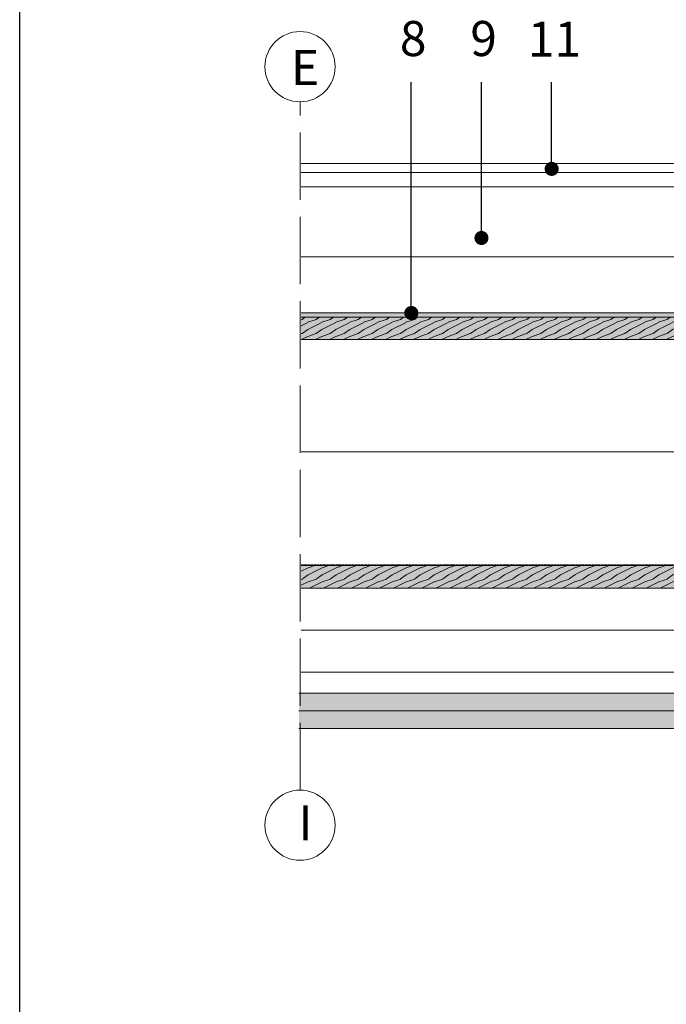
# Model space of a CAD drawing. Units: millimetres. Extents: x 0 to 31022, y 0 to 6065.
# Drawn here: x 22247 to 22708, y 4610 to 5311 of the extents above; entities that cross this region are included whole.
import ezdxf
from ezdxf import colors
from ezdxf.entities.mleader import LeaderData, LeaderLine
from ezdxf.math import Vec2, Vec3

# ---------------------------------------------------------------- set-up
doc = ezdxf.new("R2010")
doc.units = ezdxf.units.MM
for name, pattern in [('ACAD_ISO02W100', [15, 12, -3]), ('ACAD_ISO04W100', [30, 24, -3, 0, -3]), ('CONTINUA', [0]), ('HIDDEN', [0.375, 0.25, -0.125])]:
    doc.linetypes.add(name, pattern=pattern)
doc.layers.get('0').update_dxf_attribs({"lineweight": 5})
for name, color, linetype, lineweight in [('0.18_Sezionato', 7, 'Continuous', 18), ('Intonaco', 7, 'Continuous', 9), ('Legno', 7, 'Continuous', 9), ('Linee Sezione', 7, 'ACAD_ISO04W100', 13), ('Rasatura Armata', 7, 'Continuous', 9), ('Retini pieni', 254, 'Continuous', 5), ('Retini puntini', 7, 'Continuous', 5), ('Retini TF', 253, 'Continuous', 9), ('Rockwool isolante', 3, 'Continuous', 9), ('Telo tenuta', 7, 'Continuous', 5)]:
    doc.layers.add(name, color=color, linetype=linetype, lineweight=lineweight)
doc.layers.add('_NoPrint', color=70, linetype='Continuous', plot=False)
doc.styles.add('ARIALNARROW', font='arial.ttf')
doc.styles.get("Standard").update_dxf_attribs({"font": 'arial.ttf'})
doc.linetypes.add('ISOLAMENTO', pattern='A,0.00254,-2.54,[134,ltypeshp.shx,S=2.54,R=0,X=-2.54,Y=0],-5.08,[134,ltypeshp.shx,S=2.54,R=180,X=2.54,Y=0],-2.54', length=10.16254)

# ---------------------------------------------------------------- blocks, each defined once
blk = doc.blocks.new('_Dot')
at = {"color": 0, "linetype": 'ByBlock', "lineweight": -2}
blk.add_line((-0.5, 0), (-1, 0), dxfattribs=at)
at = {"color": 0, "linetype": 'ByBlock', "const_width": 0.5}
blk.add_lwpolyline([(-0.25, 0, 1), (0.25, 0, 1)], format="xyb", close=True, dxfattribs=at)

msp = doc.modelspace()

# ---------------------------------------------------------------- hatches: boundary and pattern name
at = {"layer": 'Retini pieni', "transparency": 33554495}
h = msp.add_hatch(color=256, dxfattribs=at)
h.dxf.hatch_style = 1
h.paths.add_polyline_path([(22447.93, 5102.49), (22447.93, 5099.49), (22889.95, 5099.49), (22889.95, 5084.49), (22889.95, 5052.49), (22892.95, 5052.49), (22892.95, 5102.49)])
h = msp.add_hatch(color=256, dxfattribs=at)
h.dxf.hatch_style = 1
h.paths.add_polyline_path([(22910.95, 4960.28), (22900.95, 4960.28), (22900.95, 4806.49), (22910.95, 4806.49)])
h.paths.add_polyline_path([(22900.95, 4960.28), (22890.95, 4960.28), (22890.95, 4818.99), (22900.95, 4818.99)])
h.paths.add_polyline_path([(22446.43, 4831.49), (22446.43, 4818.99), (22890.95, 4818.99), (22890.95, 4831.49)])
h.paths.add_polyline_path([(22446.43, 4818.99), (22446.43, 4806.49), (22900.95, 4806.49), (22900.95, 4818.99)])
at = {"layer": 'Retini puntini'}
h = msp.add_hatch(dxfattribs=at)
h.set_pattern_fill('LEGNO4', color=256, scale=10, angle=180, pattern_type=2)
h.set_pattern_definition([(36.8699, (73608.6753, 12417.7792), (-29.99999918, -20.00000123), [5, -45]), (26.5651, (73602.6753, 12420.779), (9.99999158, 10.0000131), [11.18034, -11.18034]), (18.4349, (73602.6753, 12425.7792), (20.00000435, 9.99998403), [6.32456, -25.29822])])
h.paths.add_polyline_path([(22447.93, 5099.49), (22447.93, 5083.49), (22889.95, 5083.49), (22889.95, 5099.49)])
h = msp.add_hatch(dxfattribs=at)
h.set_pattern_fill('LEGNO4', color=256, scale=10, angle=180, pattern_type=2)
h.set_pattern_definition([(36.8699, (73608.6753, 12417.7792), (-29.99999918, -20.00000123), [5, -45]), (26.5651, (73602.6753, 12420.779), (9.99999158, 10.0000131), [11.18034, -11.18034]), (18.4349, (73602.6753, 12425.7792), (20.00000435, 9.99998403), [6.32456, -25.29822])])
h.paths.add_polyline_path([(22447.93, 5098.49), (22447.93, 5083.49), (22889.95, 5083.49), (22889.95, 5098.49)])
h = msp.add_hatch(dxfattribs=at)
h.set_pattern_fill('LEGNO4', color=256, scale=10, angle=180, pattern_type=2)
h.set_pattern_definition([(36.8699, (-52621.1426, -2297.0642), (-29.99999918, -20.00000123), [5, -45]), (26.5651, (-52627.1426, -2294.064), (9.99999158, 10.0000131), [11.18034, -11.18034]), (18.4349, (-52627.1426, -2289.064), (20.00000435, 9.99998403), [6.32456, -25.29822])])
h.paths.add_polyline_path([(22447.93, 4922.49), (22447.93, 4906.49), (22890.95, 4906.49), (22890.95, 4922.49)])
h = msp.add_hatch(dxfattribs=at)
h.set_pattern_fill('AR-SAND', color=256, scale=2, angle=225)
h.set_pattern_definition([(262.5, (68556.9333, 12310.7792), (2.81402637, -2.63585425), [0, -3.04, 0, -3.4, 0, -3.25]), (232.5, (68556.9333, 12310.779), (1.488275, -6.49395946), [0, -1.64, 0, -2.74, 0, -1.05]), (192.5, (68558.6728, 12312.5187), (-4.39605855, -4.41206477), [0, -1, 0, -3.6, 0, -4.7]), (182.5, (68558.673, 12312.5187), (-3.0100843, -5.4925257), [0, -0.5, 0, -2.36, 0, -2.7])])
h.paths.add_polyline_path([(22446.43, 4831.49), (22446.43, 4818.99), (22890.95, 4818.99), (22890.95, 4831.49)])
h = msp.add_hatch(dxfattribs=at)
h.set_pattern_fill('DOTS', color=256, scale=45, angle=225)
h.set_pattern_definition([(225, (68556.9333, 12310.7792), (0.99436891, -2.98310673), [0, -2.8125])])
h.paths.add_polyline_path([(22446.43, 4818.99), (22446.43, 4806.49), (22900.95, 4806.49), (22900.95, 4818.99)])
at = {"layer": 'Retini TF', "transparency": 33554495}
h = msp.add_hatch(color=256, dxfattribs=at)
h.dxf.hatch_style = 1
h.paths.add_polyline_path([(22447.93, 5099.49), (22447.93, 5083.49), (22889.95, 5083.49), (22889.95, 5099.49)])
h = msp.add_hatch(color=256, dxfattribs=at)
h.dxf.hatch_style = 1
h.paths.add_polyline_path([(22447.93, 4922.49), (22447.93, 4906.49), (22890.95, 4906.49), (22890.95, 4922.49)])

# ---------------------------------------------------------------- linework, layer by layer
for centre in [(22447.18, 5277.99), (22447.18, 4737.49)]:
    msp.add_circle(centre, 25)
at = {"layer": '_NoPrint'}
msp.add_lwpolyline([(22247.43, 3095), (22247.43, 6065), (24347.43, 6065), (24347.43, 3095)], close=True, dxfattribs=at)
at = {"layer": 'Intonaco'}
for p, q in [((22890.95, 4831.49), (22446.43, 4831.49)), ((22890.95, 4818.99), (22446.43, 4818.99)), ((22900.95, 4806.49), (22446.43, 4806.49))]:
    msp.add_line(p, q, dxfattribs=at)
at = {"layer": 'Legno'}
for p, q in [((22447.93, 5099.49), (22889.95, 5099.49)), ((22447.93, 5083.49), (22889.95, 5083.49)), ((22447.93, 5083.49), (22889.95, 5083.49)), ((22447.93, 4922.49), (22890.95, 4922.49)), ((22447.93, 4906.49), (22890.95, 4906.49))]:
    msp.add_line(p, q, dxfattribs=at)
at = {"layer": 'Linee Sezione', "linetype": 'ACAD_ISO04W100', "ltscale": 2}
msp.add_line((22447.18, 4762.49), (22447.18, 5252.99), dxfattribs=at)
at = {"layer": 'Rasatura Armata', "linetype": 'CONTINUA'}
msp.add_line((22447.93, 5208.99), (22929.45, 5208.99), dxfattribs=at)
at = {"layer": 'Rockwool isolante', "linetype": 'ISOLAMENTO', "ltscale": 0.975}
msp.add_line((22922.95, 5192.49), (22447.93, 5192.49), dxfattribs=at)
at = {"layer": 'Rockwool isolante', "linetype": 'ISOLAMENTO', "ltscale": 3.95}
msp.add_line((22922.95, 5142.49), (22447.93, 5142.49), dxfattribs=at)
at = {"layer": 'Rockwool isolante', "linetype": 'ISOLAMENTO', "ltscale": 7.85}
msp.add_line((22809.95, 5003.49), (22447.93, 5003.49), dxfattribs=at)
at = {"layer": 'Rockwool isolante', "linetype": 'ISOLAMENTO', "ltscale": 2.95}
msp.add_line((22447.93, 4876.49), (22890.95, 4876.49), dxfattribs=at)
at = {"layer": 'Rockwool isolante'}
msp.add_line((22447.93, 4846.49), (22890.95, 4846.49), dxfattribs=at)
for points in [[(22447.93, 5202.49), (22922.95, 5202.49), (22922.95, 5052.49), (22892.95, 5052.49)], [(22892.95, 5052.49), (22892.95, 5102.49), (22447.93, 5102.49)]]:
    msp.add_lwpolyline(points, dxfattribs=at)
at = {"layer": 'Telo tenuta', "linetype": 'ACAD_ISO02W100', "ltscale": 0.15}
msp.add_line((22447.93, 4922.99), (22890.45, 4922.99), dxfattribs=at)

# ---------------------------------------------------------------- texts
at = {"layer": '0.18_Sezionato', "color": 14, "linetype": 'HIDDEN', "true_color": 0xa80000, "char_height": 25}
for s, insert, attachment_point in [('E', (22440.71, 5289.88), 1), ('I', (22446.09, 4726.75), 7)]:
    msp.add_mtext_dynamic_manual_height_columns(s, width=31.242, gutter_width=150, heights=[0], dxfattribs=dict(at, insert=insert, attachment_point=attachment_point))

# ---------------------------------------------------------------- leaders
at = {"layer": '0.18_Sezionato', "color": 14, "true_color": 0xa80000}
ml = msp.add_multileader_mtext('Standard', dxfattribs=at)
ml.set_content('{\\fCalibri Light|b0|i0|c0|p34;8}', color=(168, 0, 0), style='ARIALNARROW')
ml.set_leader_properties()
ml.set_arrow_properties(name='DOT')
ml.build(insert=Vec2(0, 0))
ml.multileader.update_dxf_attribs({"text_attachment_direction": 1, "dogleg_length": 0, "arrow_head_size": 10})
ctx = ml.context
ctx.base_point, ctx.char_height, ctx.arrow_head_size, ctx.landing_gap_size, ctx.plane_origin = Vec3(22526.48, 5267.02), 25, 10, 18, Vec3(22526.48, 4899.79)
notes = []
notes.append((ctx, [(0, (1, 1, 0), (22526.48, 5267.02), (1, 0), 0, [(0, [(22526.48, 5102.49)], 0, [])])]))
ctx.mtext.insert, ctx.mtext.flow_direction = Vec3(22518.32, 5310.56), 5
ml = msp.add_multileader_mtext('Standard', dxfattribs=at)
ml.set_content('{\\fCalibri Light|b0|i0|c0|p34;9}', color=(168, 0, 0), style='ARIALNARROW')
ml.set_leader_properties()
ml.set_arrow_properties(name='DOT')
ml.build(insert=Vec2(0, 0))
ml.multileader.update_dxf_attribs({"text_attachment_direction": 1, "dogleg_length": 0, "arrow_head_size": 10})
ctx = ml.context
ctx.base_point, ctx.char_height, ctx.arrow_head_size, ctx.landing_gap_size, ctx.plane_origin = Vec3(22576.48, 5267.02), 25, 10, 18, Vec3(22576.48, 4866.19)
notes.append((ctx, [(0, (1, 1, 0), (22576.48, 5267.02), (1, 0), 0, [(0, [(22576.48, 5155.92)], 0, [])])]))
ctx.mtext.insert, ctx.mtext.flow_direction = Vec3(22568.51, 5310.56), 5
ml = msp.add_multileader_mtext('Standard', dxfattribs=at)
ml.set_content('{\\fCalibri Light|b0|i0|c0|p34;11}', color=(168, 0, 0), style='ARIALNARROW')
ml.set_leader_properties()
ml.set_arrow_properties(name='DOT')
ml.build(insert=Vec2(0, 0))
ml.multileader.update_dxf_attribs({"text_attachment_direction": 1, "dogleg_length": 0, "arrow_head_size": 10})
ctx = ml.context
ctx.base_point, ctx.char_height, ctx.arrow_head_size, ctx.landing_gap_size, ctx.plane_origin = Vec3(22626.48, 5267.02), 25, 10, 18, Vec3(22626.93, 5156.93)
notes.append((ctx, [(1, (1, 1, 0), (22626.48, 5267.02), (1, 0), 0, [(0, [(22626.48, 5205.16)], 0, [])])]))
ctx.mtext.insert, ctx.mtext.flow_direction = Vec3(22609.49, 5310.06), 5
for ctx, leaders in notes:
    for number, flags, end, landing, length, lines in leaders:
        leader = LeaderData()
        leader.index, (leader.has_last_leader_line, leader.has_dogleg_vector, leader.attachment_direction) = number, flags
        leader.last_leader_point, leader.dogleg_vector, leader.dogleg_length = Vec3(end), Vec3(landing), length
        for number, points, colour, breaks in lines:
            line = LeaderLine()
            line.index, line.vertices, line.color, line.breaks = number, Vec3.list(points), colors.encode_raw_color(colour), breaks
            leader.lines.append(line)
        ctx.leaders.append(leader)

doc.saveas('drawing.dxf')
